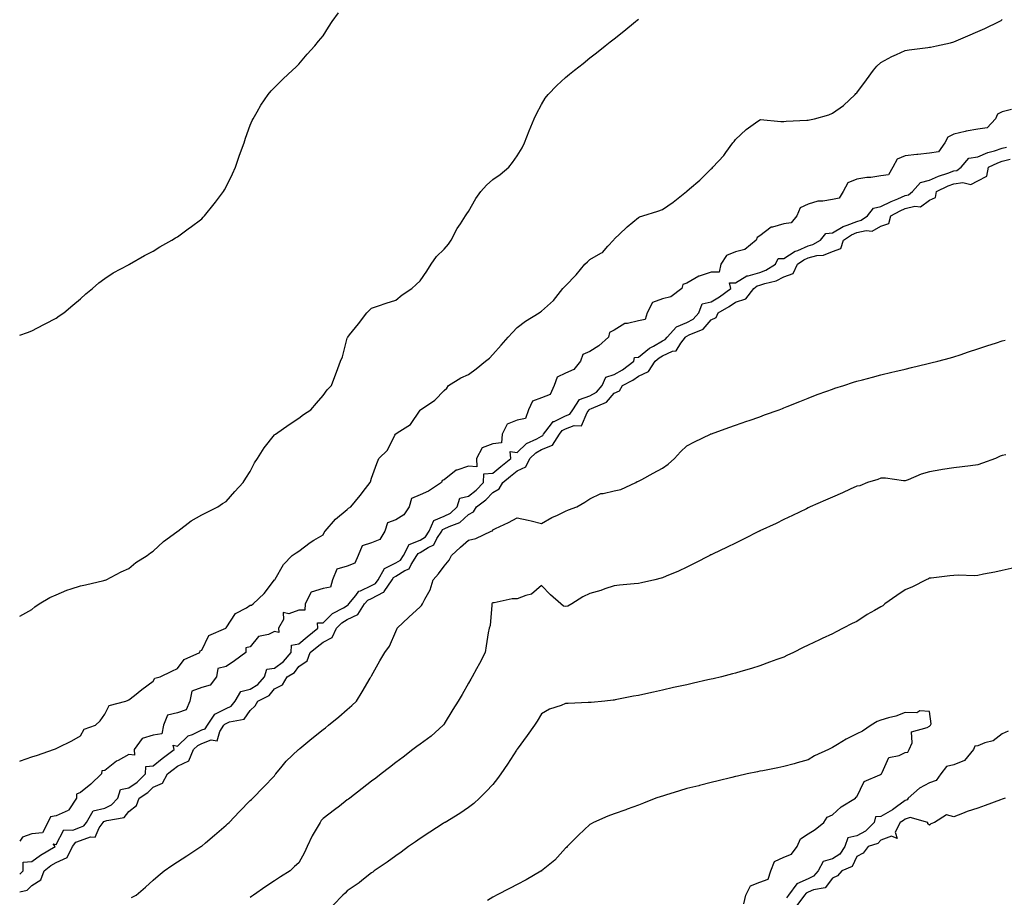
# Model space of a CAD drawing. Units: inches. Extents: x 862883 to 865523, y 7245098 to 7247738.
# Drawn here: x 862883 to 863289, y 7246251 to 7246613 of the extents above; entities that cross this region are included whole.
import ezdxf

# ---------------------------------------------------------------- set-up
doc = ezdxf.new("R2010")
doc.units = ezdxf.units.IN
doc.header["$MEASUREMENT"] = 0
doc.layers.add('Contour_86287245', color=7, linetype='Continuous', true_color=0x2f8366)

msp = doc.modelspace()

# ---------------------------------------------------------------- linework, layer by layer
at = {"layer": 'Contour_86287245'}
for points in [[(862883, 7246482.67, 3355), (862886.15, 7246483.81, 3355), (862888.05, 7246484.52, 3355), (862892.92, 7246487.05, 3355), (862893.47, 7246487.34, 3355), (862898.05, 7246489.72, 3355), (862899.31, 7246490.66, 3355), (862901.22, 7246491.92, 3355), (862904.84, 7246495.13, 3355), (862908.05, 7246497.64, 3355), (862910.21, 7246499.75, 3355), (862913.05, 7246501.92, 3355), (862915.65, 7246504.32, 3355), (862918.05, 7246506.02, 3355), (862921.52, 7246508.45, 3355), (862927.84, 7246511.71, 3355), (862928.05, 7246511.82, 3355), (862928.11, 7246511.86, 3355), (862928.21, 7246511.92, 3355), (862934.44, 7246515.53, 3355), (862938.05, 7246517.35, 3355), (862940.84, 7246519.13, 3355), (862945.76, 7246521.92, 3355), (862947.2, 7246522.77, 3355), (862948.05, 7246523.25, 3355), (862953.02, 7246526.95, 3355), (862953.22, 7246527.1, 3355), (862958.05, 7246530.67, 3355), (862958.66, 7246531.3, 3355), (862959.22, 7246531.92, 3355), (862963.14, 7246536.83, 3355), (862963.7, 7246537.56, 3355), (862966.98, 7246541.92, 3355), (862967.37, 7246542.6, 3355), (862968.05, 7246543.8, 3355), (862970.75, 7246549.22, 3355), (862971.96, 7246551.92, 3355), (862973.52, 7246556.44, 3355), (862974.09, 7246557.96, 3355), (862975.52, 7246561.92, 3355), (862976.07, 7246563.9, 3355), (862978.05, 7246569.2, 3355), (862978.82, 7246571.15, 3355), (862979.2, 7246571.92, 3355), (862980.86, 7246574.73, 3355), (862982.42, 7246577.55, 3355), (862985.46, 7246581.92, 3355), (862986.63, 7246583.35, 3355), (862988.05, 7246584.83, 3355), (862991.57, 7246588.39, 3355), (862995.52, 7246591.92, 3355), (862996.81, 7246593.15, 3355), (862998.05, 7246594.32, 3355), (863001.51, 7246598.45, 3355), (863004.67, 7246601.92, 3355), (863006.17, 7246603.8, 3355), (863008.05, 7246606.04, 3355), (863010.26, 7246609.7, 3355), (863011.8, 7246611.92, 3355), (863014.37, 7246615.6, 3355)], [(862883, 7246366.88, 3354), (862883.05, 7246366.92, 3354), (862888.05, 7246369.68, 3354), (862889.19, 7246370.78, 3354), (862891.06, 7246371.92, 3354), (862895.37, 7246374.6, 3354), (862898.05, 7246375.68, 3354), (862902.39, 7246377.58, 3354), (862904.24, 7246378.11, 3354), (862908.05, 7246379.46, 3354), (862910.13, 7246379.84, 3354), (862917.75, 7246381.62, 3354), (862918.05, 7246381.68, 3354), (862918.22, 7246381.75, 3354), (862918.64, 7246381.92, 3354), (862924.83, 7246385.14, 3354), (862928.05, 7246386.6, 3354), (862930.92, 7246389.05, 3354), (862935.52, 7246391.92, 3354), (862936.9, 7246393.06, 3354), (862938.05, 7246393.75, 3354), (862942.28, 7246397.69, 3354), (862947.75, 7246401.63, 3354), (862948.05, 7246401.84, 3354), (862948.09, 7246401.88, 3354), (862948.14, 7246401.92, 3354), (862953.73, 7246406.25, 3354), (862958.05, 7246408.67, 3354), (862960.23, 7246409.74, 3354), (862964.66, 7246411.92, 3354), (862966.64, 7246413.33, 3354), (862968.05, 7246414.17, 3354), (862971.71, 7246418.26, 3354), (862975.08, 7246421.92, 3354), (862976.17, 7246423.8, 3354), (862978.05, 7246426.46, 3354), (862979.85, 7246430.12, 3354), (862981.03, 7246431.92, 3354), (862983.75, 7246436.22, 3354), (862988.05, 7246441.59, 3354), (862988.23, 7246441.74, 3354), (862988.5, 7246441.92, 3354), (862994.12, 7246445.86, 3354), (862998.05, 7246448.45, 3354), (863000.01, 7246449.96, 3354), (863003.01, 7246451.92, 3354), (863005.33, 7246454.63, 3354), (863008.05, 7246457.82, 3354), (863009.78, 7246460.19, 3354), (863011.55, 7246461.92, 3354), (863013.27, 7246466.7, 3354), (863013.54, 7246467.41, 3354), (863015.22, 7246471.92, 3354), (863016.12, 7246473.84, 3354), (863018.05, 7246481.5, 3354), (863018.15, 7246481.81, 3354), (863018.21, 7246481.92, 3354), (863018.91, 7246482.78, 3354), (863022.66, 7246487.31, 3354), (863026.11, 7246491.92, 3354), (863027.09, 7246492.88, 3354), (863028.05, 7246493.87, 3354), (863030.92, 7246494.79, 3354), (863034.11, 7246495.87, 3354), (863038.05, 7246497.07, 3354), (863040.62, 7246499.35, 3354), (863044.66, 7246501.92, 3354), (863046.44, 7246503.53, 3354), (863048.05, 7246505.08, 3354), (863050.87, 7246509.1, 3354), (863052.66, 7246511.92, 3354), (863054.88, 7246515.09, 3354), (863058.05, 7246518.12, 3354), (863059.75, 7246520.22, 3354), (863060.9, 7246521.92, 3354), (863063.36, 7246526.61, 3354), (863064.68, 7246528.55, 3354), (863066.84, 7246531.92, 3354), (863067.32, 7246532.65, 3354), (863068.05, 7246533.63, 3354), (863070.98, 7246538.99, 3354), (863073.09, 7246541.92, 3354), (863075.4, 7246544.58, 3354), (863078.05, 7246546.89, 3354), (863081.1, 7246548.87, 3354), (863084.62, 7246551.92, 3354), (863086.16, 7246553.81, 3354), (863088.05, 7246556.65, 3354), (863090.09, 7246559.88, 3354), (863091.05, 7246561.92, 3354), (863092.99, 7246566.86, 3354), (863093.02, 7246566.95, 3354), (863095.03, 7246571.92, 3354), (863095.99, 7246573.98, 3354), (863098.05, 7246577.79, 3354), (863099.64, 7246580.33, 3354), (863100.88, 7246581.92, 3354), (863104.42, 7246585.55, 3354), (863108.05, 7246588.95, 3354), (863109.66, 7246590.31, 3354), (863111.67, 7246591.92, 3354), (863115.24, 7246594.72, 3354), (863118.05, 7246596.96, 3354), (863120.85, 7246599.12, 3354), (863124.38, 7246601.92, 3354), (863126.42, 7246603.55, 3354), (863128.05, 7246604.89, 3354), (863132.01, 7246607.96, 3354), (863136.87, 7246611.92, 3354), (863137.51, 7246612.46, 3354), (863138.05, 7246612.95, 3354)], [(862883, 7246307.09, 3353), (862883.35, 7246307.22, 3353), (862888.05, 7246308.92, 3353), (862890.28, 7246309.68, 3353), (862896.98, 7246311.92, 3353), (862897.78, 7246312.19, 3353), (862898.05, 7246312.3, 3353), (862898.85, 7246312.72, 3353), (862904.43, 7246315.54, 3353), (862908.05, 7246317.56, 3353), (862909.59, 7246320.38, 3353), (862914.31, 7246321.92, 3353), (862916.15, 7246323.81, 3353), (862918.05, 7246326.55, 3353), (862919.89, 7246330.08, 3353), (862926.76, 7246331.92, 3353), (862927.73, 7246332.24, 3353), (862928.05, 7246332.37, 3353), (862930.31, 7246334.18, 3353), (862933.35, 7246336.63, 3353), (862938.05, 7246340.18, 3353), (862938.66, 7246341.31, 3353), (862940.94, 7246341.92, 3353), (862945.74, 7246344.22, 3353), (862948.05, 7246345.29, 3353), (862950.86, 7246349.11, 3353), (862957.24, 7246351.92, 3353), (862957.41, 7246352.55, 3353), (862958.05, 7246352.88, 3353), (862961.01, 7246358.96, 3353), (862967.92, 7246361.92, 3353), (862967.99, 7246361.98, 3353), (862968.05, 7246362.03, 3353), (862971.98, 7246367.99, 3353), (862976.47, 7246370.35, 3353), (862978.05, 7246371.38, 3353), (862978.6, 7246371.37, 3353), (862979.2, 7246371.92, 3353), (862983.78, 7246376.19, 3353), (862988.05, 7246381.84, 3353), (862988.09, 7246381.88, 3353), (862988.15, 7246381.92, 3353), (862988.32, 7246382.19, 3353), (862991.76, 7246388.21, 3353), (862995.31, 7246391.92, 3353), (862997.03, 7246392.94, 3353), (862998.05, 7246393.74, 3353), (863002.68, 7246397.29, 3353), (863004.29, 7246398.16, 3353), (863008.05, 7246400.38, 3353), (863008.55, 7246401.42, 3353), (863008.99, 7246401.92, 3353), (863013.13, 7246406.84, 3353), (863018.05, 7246410.86, 3353), (863018.58, 7246411.39, 3353), (863019.45, 7246411.92, 3353), (863023.36, 7246416.61, 3353), (863025.58, 7246419.45, 3353), (863027.53, 7246421.92, 3353), (863027.65, 7246422.32, 3353), (863028.05, 7246423.8, 3353), (863030.19, 7246429.77, 3353), (863031.03, 7246431.92, 3353), (863034.68, 7246435.29, 3353), (863037.69, 7246441.56, 3353), (863037.9, 7246441.92, 3353), (863038.05, 7246442.09, 3353), (863038.63, 7246442.51, 3353), (863044.12, 7246445.85, 3353), (863048.05, 7246451.78, 3353), (863048.15, 7246451.82, 3353), (863048.27, 7246451.92, 3353), (863054.11, 7246455.86, 3353), (863058.05, 7246459.88, 3353), (863059.06, 7246460.91, 3353), (863059.71, 7246461.92, 3353), (863064.8, 7246465.17, 3353), (863068.05, 7246466.55, 3353), (863071.2, 7246468.78, 3353), (863075.07, 7246471.92, 3353), (863076.7, 7246473.27, 3353), (863078.05, 7246474.71, 3353), (863081.42, 7246478.55, 3353), (863084.37, 7246481.92, 3353), (863086.15, 7246483.81, 3353), (863088.05, 7246485.83, 3353), (863091.47, 7246488.49, 3353), (863097.13, 7246491.92, 3353), (863097.68, 7246492.29, 3353), (863098.05, 7246492.58, 3353), (863103.01, 7246496.97, 3353), (863106.96, 7246501.92, 3353), (863107.51, 7246502.47, 3353), (863108.05, 7246502.99, 3353), (863112.37, 7246507.6, 3353), (863115.91, 7246511.92, 3353), (863117.05, 7246512.93, 3353), (863118.05, 7246513.88, 3353), (863122.61, 7246516.48, 3353), (863123.23, 7246516.73, 3353), (863125.48, 7246519.35, 3353), (863127.81, 7246521.92, 3353), (863127.92, 7246522.05, 3353), (863128.05, 7246522.25, 3353), (863133.01, 7246526.96, 3353), (863133.43, 7246527.3, 3353), (863138.05, 7246531.18, 3353), (863138.56, 7246531.41, 3353), (863139.94, 7246531.92, 3353), (863146.13, 7246533.84, 3353), (863148.05, 7246534.5, 3353), (863152.44, 7246537.53, 3353), (863157.88, 7246541.92, 3353), (863157.98, 7246541.99, 3353), (863158.05, 7246542.07, 3353), (863159.07, 7246542.94, 3353), (863163.39, 7246546.59, 3353), (863168.05, 7246551.31, 3353), (863168.42, 7246551.55, 3353), (863168.76, 7246551.92, 3353), (863173.24, 7246556.73, 3353), (863174.11, 7246557.97, 3353), (863176.98, 7246561.92, 3353), (863177.47, 7246562.51, 3353), (863178.05, 7246563.3, 3353), (863182.5, 7246567.48, 3353), (863186.38, 7246570.25, 3353), (863188.05, 7246571.49, 3353), (863188.43, 7246571.54, 3353), (863196.83, 7246570.7, 3353), (863198.05, 7246570.79, 3353), (863199.03, 7246570.94, 3353), (863207.43, 7246571.3, 3353), (863208.05, 7246571.37, 3353), (863208.55, 7246571.42, 3353), (863210.68, 7246571.92, 3353), (863216.5, 7246573.46, 3353), (863218.05, 7246574.15, 3353), (863222.62, 7246577.35, 3353), (863227.43, 7246581.92, 3353), (863227.74, 7246582.23, 3353), (863228.05, 7246582.55, 3353), (863232.03, 7246587.94, 3353), (863234.92, 7246591.92, 3353), (863236.35, 7246593.62, 3353), (863238.05, 7246595.1, 3353), (863242.48, 7246597.5, 3353), (863244.5, 7246598.37, 3353), (863248.05, 7246600.04, 3353), (863249.68, 7246600.29, 3353), (863257.4, 7246601.27, 3353), (863258.05, 7246601.36, 3353), (863258.53, 7246601.44, 3353), (863260.97, 7246601.92, 3353), (863266.76, 7246603.22, 3353), (863268.05, 7246603.65, 3353), (863270.99, 7246604.86, 3353), (863273.93, 7246606.04, 3353), (863278.05, 7246607.79, 3353), (863280.93, 7246609.04, 3353), (863286.84, 7246611.92, 3353), (863287.55, 7246612.42, 3353), (863288.05, 7246612.75, 3353)], [(863291.88, 7246575.75, 3353), (863288.05, 7246574.75, 3353), (863286.14, 7246573.83, 3353), (863285.22, 7246571.92, 3353), (863281.8, 7246568.17, 3353), (863278.05, 7246567.62, 3353), (863273.18, 7246566.78, 3353), (863272.75, 7246566.63, 3353), (863268.05, 7246565.47, 3353), (863265.62, 7246564.35, 3353), (863264.4, 7246561.92, 3353), (863261.78, 7246558.19, 3353), (863258.05, 7246557.67, 3353), (863253.3, 7246557.16, 3353), (863252.82, 7246557.14, 3353), (863248.05, 7246556.56, 3353), (863244.68, 7246555.29, 3353), (863242.97, 7246551.92, 3353), (863241.2, 7246548.77, 3353), (863238.05, 7246548.31, 3353), (863233.86, 7246547.73, 3353), (863232.29, 7246547.68, 3353), (863228.05, 7246546.93, 3353), (863224.46, 7246545.51, 3353), (863222.49, 7246541.92, 3353), (863220.79, 7246539.19, 3353), (863218.05, 7246538.67, 3353), (863214.05, 7246537.92, 3353), (863212.06, 7246537.91, 3353), (863208.05, 7246536.71, 3353), (863204.77, 7246535.2, 3353), (863203.34, 7246531.92, 3353), (863200.99, 7246528.98, 3353), (863198.05, 7246528.61, 3353), (863193.33, 7246527.2, 3353), (863192.76, 7246527.2, 3353), (863188.05, 7246523.6, 3353), (863186.95, 7246523.02, 3353), (863186.65, 7246521.92, 3353), (863181.92, 7246518.05, 3353), (863178.05, 7246516.99, 3353), (863174.38, 7246515.59, 3353), (863171.99, 7246511.92, 3353), (863171.33, 7246508.64, 3353), (863168.05, 7246508.63, 3353), (863163.13, 7246507, 3353), (863162.99, 7246506.98, 3353), (863158.05, 7246504.07, 3353), (863156.42, 7246503.54, 3353), (863155.98, 7246501.92, 3353), (863151.49, 7246498.47, 3353), (863148.05, 7246497.67, 3353), (863143.83, 7246496.14, 3353), (863141.69, 7246491.92, 3353), (863140.79, 7246489.19, 3353), (863138.05, 7246488.63, 3353), (863133.58, 7246487.46, 3353), (863132.49, 7246487.48, 3353), (863128.05, 7246484.81, 3353), (863126.1, 7246483.87, 3353), (863125.68, 7246481.92, 3353), (863121.69, 7246478.29, 3353), (863118.05, 7246475.93, 3353), (863115.19, 7246474.78, 3353), (863114.14, 7246471.92, 3353), (863111.42, 7246468.55, 3353), (863108.05, 7246467.05, 3353), (863104.59, 7246465.38, 3353), (863103.35, 7246461.92, 3353), (863101.7, 7246458.27, 3353), (863098.05, 7246456.85, 3353), (863094.44, 7246455.53, 3353), (863092.79, 7246451.92, 3353), (863091.56, 7246448.4, 3353), (863088.05, 7246447.67, 3353), (863083.99, 7246445.98, 3353), (863081.93, 7246441.92, 3353), (863081.64, 7246438.33, 3353), (863078.05, 7246437.92, 3353), (863073.62, 7246436.34, 3353), (863071.28, 7246431.92, 3353), (863071.45, 7246428.51, 3353), (863068.05, 7246428.72, 3353), (863063.23, 7246427.1, 3353), (863062.89, 7246427.09, 3353), (863058.05, 7246423.06, 3353), (863057.16, 7246422.81, 3353), (863056.94, 7246421.92, 3353), (863051.51, 7246418.46, 3353), (863048.05, 7246416.88, 3353), (863044.51, 7246415.46, 3353), (863043.54, 7246411.92, 3353), (863041.34, 7246408.63, 3353), (863038.05, 7246406.64, 3353), (863034.56, 7246405.41, 3353), (863033.58, 7246401.92, 3353), (863031.46, 7246398.51, 3353), (863028.05, 7246397.18, 3353), (863024.13, 7246395.85, 3353), (863022.58, 7246391.92, 3353), (863021.2, 7246388.77, 3353), (863018.05, 7246387.55, 3353), (863013.71, 7246386.26, 3353), (863011.92, 7246381.92, 3353), (863011.08, 7246378.89, 3353), (863008.05, 7246378.35, 3353), (863003.13, 7246376.83, 3353), (863000.68, 7246371.92, 3353), (863000.56, 7246369.41, 3353), (862998.05, 7246369.41, 3353), (862993.94, 7246367.82, 3353), (862991.6, 7246368.37, 3353), (862991.69, 7246365.56, 3353), (862989.68, 7246361.92, 3353), (862989.76, 7246360.21, 3353), (862988.05, 7246360.57, 3353), (862985.54, 7246359.41, 3353), (862981.45, 7246358.52, 3353), (862978.05, 7246354.28, 3353), (862976.19, 7246353.79, 3353), (862976.23, 7246351.92, 3353), (862971.53, 7246348.44, 3353), (862968.05, 7246346.22, 3353), (862964.66, 7246345.31, 3353), (862964.11, 7246341.92, 3353), (862961.48, 7246338.49, 3353), (862958.05, 7246337.56, 3353), (862953.97, 7246335.99, 3353), (862953.11, 7246331.92, 3353), (862951.67, 7246328.3, 3353), (862948.05, 7246327.12, 3353), (862943.91, 7246326.06, 3353), (862942.22, 7246321.92, 3353), (862941.62, 7246318.36, 3353), (862938.05, 7246317.81, 3353), (862933.54, 7246316.43, 3353), (862930.23, 7246311.92, 3353), (862930.38, 7246309.59, 3353), (862928.05, 7246309.84, 3353), (862923.57, 7246307.45, 3353), (862922.85, 7246307.13, 3353), (862918.05, 7246303.27, 3353), (862916.86, 7246303.11, 3353), (862916.7, 7246301.92, 3353), (862912.36, 7246297.61, 3353), (862908.05, 7246294.21, 3353), (862906.44, 7246293.53, 3353), (862906.35, 7246291.92, 3353), (862903.24, 7246287.11, 3353), (862903.15, 7246286.82, 3353), (862902.94, 7246286.81, 3353), (862898.05, 7246284.61, 3353), (862895.76, 7246284.21, 3353), (862894.65, 7246281.92, 3353), (862892.38, 7246277.58, 3353), (862888.05, 7246277.26, 3353), (862884.2, 7246275.77, 3353), (862883, 7246274.21, 3353)], [(862883, 7246260.59, 3353), (862884.38, 7246261.92, 3353), (862884.45, 7246265.52, 3353), (862888.05, 7246265.85, 3353), (862891.53, 7246268.44, 3353), (862897.65, 7246271.92, 3353), (862896.85, 7246273.11, 3353), (862898.05, 7246272.78, 3353), (862901.15, 7246278.81, 3353), (862904.87, 7246278.74, 3353), (862908.05, 7246279.97, 3353), (862909.47, 7246280.49, 3353), (862910.52, 7246281.92, 3353), (862913.27, 7246286.7, 3353), (862918.05, 7246287.84, 3353), (862920.89, 7246289.08, 3353), (862923.42, 7246291.92, 3353), (862924.52, 7246295.46, 3353), (862928.05, 7246296.18, 3353), (862931.43, 7246298.54, 3353), (862934.83, 7246301.92, 3353), (862934.99, 7246304.99, 3353), (862938.05, 7246305.27, 3353), (862941.77, 7246308.2, 3353), (862946.68, 7246311.92, 3353), (862946.24, 7246313.73, 3353), (862948.05, 7246313.32, 3353), (862952.45, 7246317.52, 3353), (862954.26, 7246318.13, 3353), (862958.05, 7246320.02, 3353), (862959.44, 7246320.53, 3353), (862960.37, 7246321.92, 3353), (862963.49, 7246326.48, 3353), (862968.05, 7246328.86, 3353), (862970.14, 7246329.83, 3353), (862971.85, 7246331.92, 3353), (862974.14, 7246335.83, 3353), (862978.05, 7246336.78, 3353), (862981.22, 7246338.75, 3353), (862983.95, 7246341.92, 3353), (862984.93, 7246345.04, 3353), (862988.05, 7246345.5, 3353), (862991.82, 7246348.15, 3353), (862994.96, 7246351.92, 3353), (862995.05, 7246354.92, 3353), (862998.05, 7246355.51, 3353), (863001.56, 7246358.4, 3353), (863005.92, 7246361.92, 3353), (863005.8, 7246364.17, 3353), (863008.05, 7246364.17, 3353), (863011.9, 7246368.06, 3353), (863016.53, 7246370.4, 3353), (863018.05, 7246371.31, 3353), (863018.46, 7246371.51, 3353), (863018.72, 7246371.92, 3353), (863021.58, 7246375.45, 3353), (863022.76, 7246377.21, 3353), (863023.47, 7246377.34, 3353), (863028.05, 7246379.48, 3353), (863029.65, 7246380.32, 3353), (863030.74, 7246381.92, 3353), (863033.44, 7246386.53, 3353), (863038.05, 7246388.82, 3353), (863039.96, 7246390.01, 3353), (863041.2, 7246391.92, 3353), (863043.55, 7246396.42, 3353), (863048.05, 7246398.2, 3353), (863050.32, 7246399.64, 3353), (863051.85, 7246401.92, 3353), (863053.71, 7246406.26, 3353), (863058.05, 7246408.05, 3353), (863060.62, 7246409.35, 3353), (863063.41, 7246411.92, 3353), (863064.42, 7246415.55, 3353), (863068.05, 7246416.34, 3353), (863071.13, 7246418.84, 3353), (863074.17, 7246421.92, 3353), (863074.34, 7246425.62, 3353), (863078.05, 7246425.83, 3353), (863081.34, 7246428.63, 3353), (863085.53, 7246431.92, 3353), (863085.24, 7246434.73, 3353), (863088.05, 7246434.34, 3353), (863091.97, 7246437.99, 3353), (863096.16, 7246440.03, 3353), (863098.05, 7246441.13, 3353), (863098.63, 7246441.34, 3353), (863098.98, 7246441.92, 3353), (863102.29, 7246446.16, 3353), (863102.87, 7246447.1, 3353), (863103.32, 7246447.19, 3353), (863108.05, 7246449.5, 3353), (863109.79, 7246450.18, 3353), (863111.04, 7246451.92, 3353), (863113.84, 7246456.13, 3353), (863118.05, 7246457.74, 3353), (863120.72, 7246459.25, 3353), (863123.1, 7246461.92, 3353), (863124.57, 7246465.4, 3353), (863128.05, 7246466.45, 3353), (863131.53, 7246468.44, 3353), (863136.15, 7246471.92, 3353), (863136.49, 7246473.48, 3353), (863138.05, 7246473.7, 3353), (863142.64, 7246477.33, 3353), (863144.34, 7246478.21, 3353), (863148.05, 7246480.37, 3353), (863149.11, 7246480.86, 3353), (863149.93, 7246481.92, 3353), (863153.77, 7246486.2, 3353), (863158.05, 7246487.89, 3353), (863160.63, 7246489.34, 3353), (863162.98, 7246491.92, 3353), (863164.33, 7246495.64, 3353), (863168.05, 7246496.49, 3353), (863171.44, 7246498.53, 3353), (863176.12, 7246501.92, 3353), (863175.64, 7246504.33, 3353), (863178.05, 7246504.32, 3353), (863182.76, 7246507.21, 3353), (863183.35, 7246507.22, 3353), (863188.05, 7246508.56, 3353), (863190.53, 7246509.44, 3353), (863194.6, 7246511.92, 3353), (863195.68, 7246514.29, 3353), (863198.05, 7246514.29, 3353), (863202.7, 7246517.27, 3353), (863203.78, 7246517.65, 3353), (863208.05, 7246519.57, 3353), (863209.93, 7246520.04, 3353), (863213.15, 7246521.92, 3353), (863215.35, 7246524.63, 3353), (863218.05, 7246524.93, 3353), (863222.47, 7246527.5, 3353), (863224.14, 7246528.01, 3353), (863228.05, 7246529.61, 3353), (863229.94, 7246530.03, 3353), (863232.49, 7246531.92, 3353), (863234.97, 7246535, 3353), (863238.05, 7246535.66, 3353), (863242.24, 7246537.73, 3353), (863244.97, 7246538.84, 3353), (863248.05, 7246540.2, 3353), (863249.42, 7246540.55, 3353), (863251.01, 7246541.92, 3353), (863254.32, 7246545.65, 3353), (863258.05, 7246546.6, 3353), (863261.77, 7246548.2, 3353), (863265.62, 7246549.49, 3353), (863268.05, 7246550.41, 3353), (863269.35, 7246550.62, 3353), (863271.1, 7246551.92, 3353), (863274.29, 7246555.68, 3353), (863278.05, 7246556.24, 3353), (863282.04, 7246557.93, 3353), (863284.82, 7246558.7, 3353), (863288.05, 7246559.8, 3353), (863289.75, 7246560.22, 3353)], [(862883, 7246253.26, 3352), (862886.02, 7246253.94, 3352), (862888.05, 7246255.85, 3352), (862891.69, 7246258.28, 3352), (862893.04, 7246261.92, 3352), (862895.87, 7246264.1, 3352), (862898.05, 7246265.43, 3352), (862902.55, 7246267.42, 3352), (862904.79, 7246271.92, 3352), (862906.2, 7246273.78, 3352), (862908.05, 7246274.49, 3352), (862912.14, 7246276.01, 3352), (862914.11, 7246275.87, 3352), (862915.82, 7246279.69, 3352), (862917.47, 7246281.92, 3352), (862917.68, 7246282.29, 3352), (862918.05, 7246282.38, 3352), (862918.86, 7246282.73, 3352), (862926.04, 7246283.93, 3352), (862928.05, 7246286.41, 3352), (862931.16, 7246288.81, 3352), (862932.3, 7246291.92, 3352), (862935.79, 7246294.18, 3352), (862938.05, 7246296.42, 3352), (862941.91, 7246298.06, 3352), (862943.96, 7246301.92, 3352), (862946.24, 7246303.73, 3352), (862948.05, 7246305.1, 3352), (862952.66, 7246307.31, 3352), (862954.68, 7246311.92, 3352), (862956.39, 7246313.58, 3352), (862958.05, 7246314.4, 3352), (862962, 7246315.88, 3352), (862964.43, 7246315.54, 3352), (862965.5, 7246319.37, 3352), (862967.22, 7246321.92, 3352), (862967.55, 7246322.42, 3352), (862968.05, 7246322.67, 3352), (862969.45, 7246323.32, 3352), (862975.56, 7246324.41, 3352), (862978.05, 7246328.08, 3352), (862980.09, 7246329.88, 3352), (862981.23, 7246331.92, 3352), (862985.8, 7246334.17, 3352), (862988.05, 7246336.97, 3352), (862991.33, 7246338.64, 3352), (862993.25, 7246341.92, 3352), (862996.23, 7246343.75, 3352), (862998.05, 7246346.09, 3352), (863001.5, 7246348.47, 3352), (863002.8, 7246351.92, 3352), (863005.68, 7246354.29, 3352), (863008.05, 7246356.22, 3352), (863011.81, 7246358.16, 3352), (863013.64, 7246361.92, 3352), (863015.83, 7246364.14, 3352), (863018.05, 7246365.47, 3352), (863022.45, 7246367.52, 3352), (863025.19, 7246371.92, 3352), (863026.47, 7246373.5, 3352), (863028.05, 7246374.23, 3352), (863032.93, 7246376.79, 3352), (863033.13, 7246376.84, 3352), (863033.26, 7246377.13, 3352), (863036.53, 7246381.92, 3352), (863037.09, 7246382.88, 3352), (863038.05, 7246383.36, 3352), (863041.83, 7246385.7, 3352), (863043.57, 7246386.4, 3352), (863044.38, 7246388.25, 3352), (863046.76, 7246391.92, 3352), (863047.2, 7246392.77, 3352), (863048.05, 7246393.1, 3352), (863051.33, 7246395.2, 3352), (863053.7, 7246396.28, 3352), (863054.99, 7246398.85, 3352), (863057.05, 7246401.92, 3352), (863057.35, 7246402.62, 3352), (863058.05, 7246402.91, 3352), (863060.05, 7246403.91, 3352), (863064.44, 7246405.52, 3352), (863068.05, 7246408.74, 3352), (863070.04, 7246409.93, 3352), (863071.38, 7246411.92, 3352), (863075.1, 7246414.87, 3352), (863078.05, 7246417.85, 3352), (863080.64, 7246419.33, 3352), (863082.12, 7246421.92, 3352), (863085.31, 7246424.65, 3352), (863088.05, 7246426.83, 3352), (863091.59, 7246428.38, 3352), (863093.26, 7246431.92, 3352), (863095.72, 7246434.24, 3352), (863098.05, 7246435.6, 3352), (863102.64, 7246437.33, 3352), (863105.47, 7246441.92, 3352), (863106.6, 7246443.37, 3352), (863108.05, 7246444.07, 3352), (863111.6, 7246445.47, 3352), (863114.61, 7246445.36, 3352), (863116.91, 7246450.79, 3352), (863117.73, 7246451.92, 3352), (863117.86, 7246452.12, 3352), (863118.05, 7246452.18, 3352), (863118.66, 7246452.53, 3352), (863124.88, 7246455.09, 3352), (863128.05, 7246458.85, 3352), (863130.26, 7246459.71, 3352), (863131.51, 7246461.92, 3352), (863135.81, 7246464.17, 3352), (863138.05, 7246465.78, 3352), (863142.2, 7246467.77, 3352), (863144.97, 7246471.92, 3352), (863146.66, 7246473.32, 3352), (863148.05, 7246474.13, 3352), (863152.18, 7246476.05, 3352), (863153.67, 7246476.3, 3352), (863155.5, 7246479.37, 3352), (863157.47, 7246481.92, 3352), (863157.74, 7246482.22, 3352), (863158.05, 7246482.35, 3352), (863159.03, 7246482.9, 3352), (863164.74, 7246485.23, 3352), (863168.05, 7246489.05, 3352), (863170.05, 7246489.92, 3352), (863170.94, 7246491.92, 3352), (863175.46, 7246494.51, 3352), (863178.05, 7246496.32, 3352), (863182.35, 7246497.61, 3352), (863185.6, 7246501.92, 3352), (863187, 7246502.97, 3352), (863188.05, 7246503.28, 3352), (863190.15, 7246504.02, 3352), (863194.87, 7246505.1, 3352), (863198.05, 7246506.75, 3352), (863201.87, 7246508.09, 3352), (863203.6, 7246511.92, 3352), (863206.21, 7246513.76, 3352), (863208.05, 7246514.59, 3352), (863211.6, 7246515.47, 3352), (863214.35, 7246515.61, 3352), (863218.05, 7246517.22, 3352), (863221.53, 7246518.43, 3352), (863222.6, 7246521.92, 3352), (863225.9, 7246524.08, 3352), (863228.05, 7246524.96, 3352), (863231.96, 7246525.83, 3352), (863234.4, 7246525.57, 3352), (863238.05, 7246527.58, 3352), (863241.25, 7246528.73, 3352), (863242.13, 7246531.92, 3352), (863246.02, 7246533.95, 3352), (863248.05, 7246534.85, 3352), (863251.99, 7246535.86, 3352), (863254.35, 7246535.62, 3352), (863258.05, 7246538.33, 3352), (863260.53, 7246539.44, 3352), (863260.92, 7246541.92, 3352), (863265.77, 7246544.2, 3352), (863268.05, 7246545.05, 3352), (863271.8, 7246545.68, 3352), (863275.12, 7246544.85, 3352), (863278.05, 7246546.3, 3352), (863281.73, 7246548.24, 3352), (863282.45, 7246551.92, 3352), (863286.23, 7246553.75, 3352), (863288.05, 7246554.37, 3352), (863291.3, 7246555.17, 3352)], [(862929.03, 7246250.94, 3351), (862931, 7246251.92, 3351), (862934.8, 7246255.17, 3351), (862938.05, 7246258.17, 3351), (862940.07, 7246259.9, 3351), (862942.54, 7246261.92, 3351), (862945.76, 7246264.21, 3351), (862948.05, 7246265.7, 3351), (862951.88, 7246268.09, 3351), (862957.72, 7246271.92, 3351), (862957.92, 7246272.06, 3351), (862958.05, 7246272.14, 3351), (862959.62, 7246273.49, 3351), (862963.32, 7246276.66, 3351), (862968.05, 7246280.76, 3351), (862968.67, 7246281.3, 3351), (862969.31, 7246281.92, 3351), (862973.62, 7246286.34, 3351), (862978.05, 7246290.88, 3351), (862978.56, 7246291.41, 3351), (862979.06, 7246291.92, 3351), (862983.5, 7246296.47, 3351), (862988.05, 7246301.15, 3351), (862988.37, 7246301.6, 3351), (862988.61, 7246301.92, 3351), (862991.24, 7246305.11, 3351), (862992.85, 7246307.12, 3351), (862997.95, 7246311.92, 3351), (862998, 7246311.97, 3351), (862998.05, 7246312.01, 3351), (862998.52, 7246312.39, 3351), (863003.5, 7246316.47, 3351), (863008.05, 7246320.13, 3351), (863009.04, 7246320.93, 3351), (863010.28, 7246321.92, 3351), (863014.5, 7246325.46, 3351), (863018.05, 7246328.45, 3351), (863019.89, 7246330.07, 3351), (863021.82, 7246331.92, 3351), (863024.2, 7246335.77, 3351), (863027.45, 7246341.31, 3351), (863027.81, 7246341.92, 3351), (863027.9, 7246342.07, 3351), (863028.05, 7246342.35, 3351), (863031.52, 7246348.44, 3351), (863033.5, 7246351.92, 3351), (863035.4, 7246354.57, 3351), (863038.05, 7246360.63, 3351), (863038.48, 7246361.49, 3351), (863038.65, 7246361.92, 3351), (863043.42, 7246366.55, 3351), (863048.05, 7246370.8, 3351), (863048.61, 7246371.35, 3351), (863049.12, 7246371.92, 3351), (863050.03, 7246373.9, 3351), (863052.28, 7246377.69, 3351), (863053.46, 7246381.92, 3351), (863055.66, 7246384.3, 3351), (863058.05, 7246387.46, 3351), (863059.98, 7246390, 3351), (863061.06, 7246391.92, 3351), (863064.68, 7246395.29, 3351), (863068.05, 7246398.21, 3351), (863071.01, 7246398.96, 3351), (863077.39, 7246401.92, 3351), (863077.87, 7246402.1, 3351), (863078.05, 7246402.48, 3351), (863079.14, 7246403, 3351), (863084.5, 7246405.47, 3351), (863088.05, 7246407.45, 3351), (863092.59, 7246406.46, 3351), (863093.83, 7246406.14, 3351), (863098.05, 7246405.15, 3351), (863102.37, 7246407.59, 3351), (863104.69, 7246408.56, 3351), (863108.05, 7246410.13, 3351), (863109.22, 7246410.75, 3351), (863112.67, 7246411.92, 3351), (863116.03, 7246413.94, 3351), (863118.05, 7246415.26, 3351), (863122.52, 7246417.45, 3351), (863123.59, 7246417.46, 3351), (863128.05, 7246418.58, 3351), (863130.88, 7246419.1, 3351), (863137.05, 7246421.92, 3351), (863137.56, 7246422.41, 3351), (863138.05, 7246422.56, 3351), (863139.42, 7246423.29, 3351), (863144.2, 7246425.78, 3351), (863148.05, 7246427.91, 3351), (863150.39, 7246429.58, 3351), (863152.99, 7246431.92, 3351), (863155.37, 7246434.6, 3351), (863158.05, 7246437.16, 3351), (863161.23, 7246438.75, 3351), (863167.81, 7246441.92, 3351), (863167.97, 7246442, 3351), (863168.05, 7246442.03, 3351), (863168.22, 7246442.1, 3351), (863175.39, 7246444.59, 3351), (863178.05, 7246445.58, 3351), (863182.74, 7246447.23, 3351), (863183.69, 7246447.56, 3351), (863188.05, 7246449.1, 3351), (863190.08, 7246449.89, 3351), (863196.09, 7246451.92, 3351), (863197.49, 7246452.49, 3351), (863198.05, 7246452.7, 3351), (863199.37, 7246453.24, 3351), (863204.57, 7246455.4, 3351), (863208.05, 7246456.75, 3351), (863211.69, 7246458.29, 3351), (863215.78, 7246459.65, 3351), (863218.05, 7246460.5, 3351), (863219.08, 7246460.88, 3351), (863222.69, 7246461.92, 3351), (863226.67, 7246463.31, 3351), (863228.05, 7246463.7, 3351), (863230.44, 7246464.31, 3351), (863234.5, 7246465.46, 3351), (863238.05, 7246466.31, 3351), (863242.56, 7246467.42, 3351), (863243.82, 7246467.69, 3351), (863248.05, 7246468.69, 3351), (863250.61, 7246469.35, 3351), (863256.99, 7246470.87, 3351), (863258.05, 7246471.13, 3351), (863258.67, 7246471.3, 3351), (863261.48, 7246471.92, 3351), (863266.65, 7246473.32, 3351), (863268.05, 7246473.72, 3351), (863270.77, 7246474.64, 3351), (863274.19, 7246475.79, 3351), (863278.05, 7246477.11, 3351), (863281.65, 7246478.32, 3351), (863285.66, 7246479.53, 3351), (863288.05, 7246480.3, 3351), (863289.32, 7246480.65, 3351)], [(863289.53, 7246433.4, 3350), (863288.05, 7246433.13, 3350), (863287.2, 7246432.77, 3350), (863285.28, 7246431.92, 3350), (863279.97, 7246430, 3350), (863278.05, 7246429.23, 3350), (863275, 7246428.87, 3350), (863271.47, 7246428.5, 3350), (863268.05, 7246428.09, 3350), (863263.44, 7246427.31, 3350), (863262.74, 7246427.23, 3350), (863258.05, 7246426.34, 3350), (863254.61, 7246425.37, 3350), (863249.28, 7246423.15, 3350), (863248.05, 7246422.72, 3350), (863247.3, 7246422.67, 3350), (863239.93, 7246423.8, 3350), (863238.05, 7246423.74, 3350), (863236.73, 7246423.25, 3350), (863232.53, 7246421.92, 3350), (863229.32, 7246420.65, 3350), (863228.05, 7246420.44, 3350), (863225.35, 7246419.22, 3350), (863222.19, 7246417.78, 3350), (863218.05, 7246415.96, 3350), (863215.25, 7246414.72, 3350), (863208.81, 7246411.92, 3350), (863208.31, 7246411.67, 3350), (863208.05, 7246411.55, 3350), (863207.32, 7246411.19, 3350), (863201.63, 7246408.35, 3350), (863198.05, 7246406.67, 3350), (863194.83, 7246405.13, 3350), (863188.18, 7246402.05, 3350), (863188.05, 7246401.99, 3350), (863188.01, 7246401.97, 3350), (863187.91, 7246401.92, 3350), (863181.39, 7246398.58, 3350), (863178.05, 7246396.99, 3350), (863174.66, 7246395.31, 3350), (863168.57, 7246392.44, 3350), (863168.05, 7246392.19, 3350), (863167.87, 7246392.11, 3350), (863167.49, 7246391.92, 3350), (863161.27, 7246388.7, 3350), (863158.05, 7246387.15, 3350), (863154.55, 7246385.42, 3350), (863149.48, 7246383.36, 3350), (863148.05, 7246382.72, 3350), (863147.43, 7246382.54, 3350), (863144.84, 7246381.92, 3350), (863139.4, 7246380.57, 3350), (863138.05, 7246380.37, 3350), (863136.3, 7246380.17, 3350), (863130.3, 7246379.66, 3350), (863128.05, 7246379.39, 3350), (863124.28, 7246378.15, 3350), (863122.52, 7246377.46, 3350), (863118.05, 7246376.24, 3350), (863115.16, 7246374.81, 3350), (863110.57, 7246371.92, 3350), (863108.94, 7246371.02, 3350), (863108.05, 7246370.82, 3350), (863107.21, 7246371.08, 3350), (863106.02, 7246371.92, 3350), (863101.83, 7246375.7, 3350), (863098.05, 7246379.53, 3350), (863093.99, 7246375.98, 3350), (863091.61, 7246375.48, 3350), (863088.05, 7246374, 3350), (863085.95, 7246374.02, 3350), (863078.58, 7246372.45, 3350), (863078.05, 7246372.46, 3350), (863077.76, 7246372.21, 3350), (863077.7, 7246371.92, 3350), (863077.58, 7246371.44, 3350), (863076.95, 7246363.01, 3350), (863076.48, 7246361.92, 3350), (863076.16, 7246360.04, 3350), (863075.32, 7246354.64, 3350), (863074.85, 7246351.92, 3350), (863072.56, 7246347.42, 3350), (863071.35, 7246345.22, 3350), (863069.58, 7246341.92, 3350), (863069, 7246340.96, 3350), (863068.05, 7246339.29, 3350), (863065.34, 7246334.63, 3350), (863063.79, 7246331.92, 3350), (863061.55, 7246328.42, 3350), (863058.05, 7246322.53, 3350), (863057.81, 7246322.15, 3350), (863057.64, 7246321.92, 3350), (863052.56, 7246317.41, 3350), (863048.05, 7246314.18, 3350), (863046.77, 7246313.2, 3350), (863045.11, 7246311.92, 3350), (863041.15, 7246308.81, 3350), (863038.05, 7246306.58, 3350), (863035.42, 7246304.55, 3350), (863032.01, 7246301.92, 3350), (863029.8, 7246300.17, 3350), (863028.05, 7246298.87, 3350), (863024.12, 7246295.85, 3350), (863019.03, 7246291.92, 3350), (863018.48, 7246291.49, 3350), (863018.05, 7246291.17, 3350), (863014.78, 7246288.65, 3350), (863012.83, 7246287.14, 3350), (863008.05, 7246283.46, 3350), (863007.33, 7246282.63, 3350), (863006.91, 7246281.92, 3350), (863005.28, 7246279.15, 3350), (863003.54, 7246276.43, 3350), (863001.47, 7246271.92, 3350), (863000.41, 7246269.56, 3350), (862998.05, 7246265.3, 3350), (862996.28, 7246263.69, 3350), (862994.47, 7246261.92, 3350), (862990.53, 7246259.44, 3350), (862988.05, 7246257.8, 3350), (862984.41, 7246255.56, 3350), (862979.39, 7246251.92, 3350), (862978.59, 7246251.38, 3350), (862978.05, 7246251.02, 3350)], [(863292.92, 7246386.79, 3349), (863288.05, 7246385.69, 3349), (863284.99, 7246384.98, 3349), (863280.29, 7246384.16, 3349), (863278.05, 7246383.69, 3349), (863276.41, 7246383.56, 3349), (863269.96, 7246383.83, 3349), (863268.05, 7246383.72, 3349), (863266.43, 7246383.53, 3349), (863258.72, 7246382.58, 3349), (863258.05, 7246382.52, 3349), (863257.64, 7246382.33, 3349), (863256.74, 7246381.92, 3349), (863251, 7246378.97, 3349), (863248.05, 7246377.7, 3349), (863244.58, 7246375.39, 3349), (863239.65, 7246371.92, 3349), (863238.77, 7246371.2, 3349), (863238.05, 7246370.8, 3349), (863235.39, 7246369.25, 3349), (863232.37, 7246367.59, 3349), (863228.05, 7246364.72, 3349), (863226.12, 7246363.85, 3349), (863222.49, 7246361.92, 3349), (863219.58, 7246360.39, 3349), (863218.05, 7246359.6, 3349), (863213.76, 7246357.63, 3349), (863212.78, 7246357.18, 3349), (863208.05, 7246355.01, 3349), (863205.94, 7246354.03, 3349), (863202.04, 7246351.92, 3349), (863199.3, 7246350.67, 3349), (863198.05, 7246350.05, 3349), (863195.13, 7246349, 3349), (863192.04, 7246347.93, 3349), (863188.05, 7246346.41, 3349), (863184.64, 7246345.33, 3349), (863180.24, 7246344.12, 3349), (863178.05, 7246343.45, 3349), (863176.86, 7246343.11, 3349), (863172.26, 7246341.92, 3349), (863168.89, 7246341.08, 3349), (863168.05, 7246340.89, 3349), (863166.73, 7246340.6, 3349), (863160.71, 7246339.26, 3349), (863158.05, 7246338.66, 3349), (863153.87, 7246337.74, 3349), (863152.52, 7246337.45, 3349), (863148.05, 7246336.46, 3349), (863144.33, 7246335.64, 3349), (863141.06, 7246334.93, 3349), (863138.05, 7246334.27, 3349), (863136.07, 7246333.9, 3349), (863128.53, 7246332.41, 3349), (863128.05, 7246332.31, 3349), (863127.67, 7246332.3, 3349), (863124.27, 7246331.92, 3349), (863118.62, 7246331.35, 3349), (863118.05, 7246331.3, 3349), (863117.4, 7246331.28, 3349), (863109.04, 7246330.93, 3349), (863108.05, 7246330.88, 3349), (863106.27, 7246330.14, 3349), (863101.36, 7246328.61, 3349), (863098.05, 7246326.67, 3349), (863096.33, 7246323.64, 3349), (863095.27, 7246321.92, 3349), (863092.26, 7246317.71, 3349), (863088.05, 7246312.04, 3349), (863088, 7246311.97, 3349), (863087.97, 7246311.92, 3349), (863087.8, 7246311.68, 3349), (863084.06, 7246305.9, 3349), (863081.33, 7246301.92, 3349), (863080.02, 7246299.95, 3349), (863078.05, 7246297.51, 3349), (863075.36, 7246294.62, 3349), (863072.57, 7246291.92, 3349), (863070.27, 7246289.7, 3349), (863068.05, 7246287.99, 3349), (863064.38, 7246285.59, 3349), (863058.36, 7246281.92, 3349), (863058.17, 7246281.8, 3349), (863058.05, 7246281.73, 3349), (863057.52, 7246281.39, 3349), (863052.12, 7246277.85, 3349), (863048.05, 7246275.24, 3349), (863046.11, 7246273.86, 3349), (863043.35, 7246271.92, 3349), (863040.28, 7246269.69, 3349), (863038.05, 7246268.13, 3349), (863034.43, 7246265.53, 3349), (863029.18, 7246261.92, 3349), (863028.53, 7246261.43, 3349), (863028.05, 7246261.09, 3349), (863024.11, 7246257.97, 3349), (863022.93, 7246257.04, 3349), (863018.05, 7246253.65, 3349), (863017.18, 7246252.79, 3349), (863016.27, 7246251.92, 3349), (863012.19, 7246247.79, 3349)], [(863181.58, 7246248.39, 3348), (863182.31, 7246251.92, 3348), (863184.22, 7246255.75, 3348), (863188.05, 7246257.26, 3348), (863191.52, 7246258.45, 3348), (863192.72, 7246261.92, 3348), (863194.17, 7246265.81, 3348), (863198.05, 7246267.63, 3348), (863201.22, 7246268.75, 3348), (863203.57, 7246271.92, 3348), (863204.87, 7246275.09, 3348), (863208.05, 7246277.13, 3348), (863210.96, 7246279.01, 3348), (863214.48, 7246281.92, 3348), (863215.86, 7246284.11, 3348), (863218.05, 7246285.04, 3348), (863221.61, 7246288.36, 3348), (863227.59, 7246291.92, 3348), (863227.68, 7246292.29, 3348), (863228.05, 7246292.51, 3348), (863231.15, 7246298.81, 3348), (863237.65, 7246301.52, 3348), (863238.05, 7246301.77, 3348), (863238.2, 7246301.77, 3348), (863238.22, 7246301.92, 3348), (863238.57, 7246302.44, 3348), (863241.27, 7246308.7, 3348), (863245.61, 7246309.49, 3348), (863248.05, 7246310.71, 3348), (863249.09, 7246310.88, 3348), (863249.67, 7246311.92, 3348), (863250.86, 7246314.73, 3348), (863250.7, 7246319.27, 3348), (863257.16, 7246321.03, 3348), (863258.05, 7246321.61, 3348), (863258.25, 7246321.72, 3348), (863258.48, 7246321.92, 3348), (863258.72, 7246322.59, 3348), (863258.05, 7246327.58, 3348), (863254.04, 7246327.91, 3348), (863252.86, 7246327.12, 3348), (863248.05, 7246327.2, 3348), (863244.25, 7246325.72, 3348), (863241.14, 7246325.02, 3348), (863238.05, 7246324.06, 3348), (863236.53, 7246323.43, 3348), (863234.04, 7246321.92, 3348), (863230.44, 7246319.53, 3348), (863228.05, 7246318.4, 3348), (863223.7, 7246316.27, 3348), (863220.11, 7246313.98, 3348), (863218.05, 7246312.75, 3348), (863217.49, 7246312.48, 3348), (863216.45, 7246311.92, 3348), (863210.66, 7246309.31, 3348), (863208.05, 7246307.72, 3348), (863203.54, 7246306.43, 3348), (863202.22, 7246306.09, 3348), (863198.05, 7246304.95, 3348), (863195.52, 7246304.45, 3348), (863189.34, 7246303.22, 3348), (863188.05, 7246302.96, 3348), (863187.18, 7246302.79, 3348), (863182.88, 7246301.92, 3348), (863178.96, 7246301, 3348), (863178.05, 7246300.79, 3348), (863176.55, 7246300.42, 3348), (863170.96, 7246299.01, 3348), (863168.05, 7246298.33, 3348), (863163.23, 7246297.1, 3348), (863162.95, 7246297.02, 3348), (863158.05, 7246295.84, 3348), (863155.01, 7246294.96, 3348), (863149.21, 7246293.08, 3348), (863148.05, 7246292.73, 3348), (863147.41, 7246292.55, 3348), (863145.27, 7246291.92, 3348), (863140.17, 7246289.8, 3348), (863138.05, 7246288.95, 3348), (863133.43, 7246287.3, 3348), (863132.87, 7246287.1, 3348), (863128.05, 7246285.44, 3348), (863125.5, 7246284.48, 3348), (863119.51, 7246281.92, 3348), (863118.59, 7246281.37, 3348), (863118.05, 7246281.1, 3348), (863113.32, 7246276.66, 3348), (863108.76, 7246271.92, 3348), (863108.42, 7246271.55, 3348), (863108.05, 7246271.31, 3348), (863103.58, 7246266.39, 3348), (863098.16, 7246261.92, 3348), (863098.1, 7246261.87, 3348), (863098.05, 7246261.84, 3348), (863097.88, 7246261.75, 3348), (863091.75, 7246258.22, 3348), (863088.05, 7246256.37, 3348), (863085.2, 7246254.77, 3348), (863079.56, 7246251.92, 3348), (863078.6, 7246251.37, 3348), (863078.05, 7246251.09, 3348), (863075.89, 7246249.76, 3348)], [(863290.45, 7246319.52, 3348), (863288.05, 7246318.36, 3348), (863284.37, 7246315.59, 3348), (863280.82, 7246314.69, 3348), (863278.05, 7246313.53, 3348), (863276.69, 7246313.28, 3348), (863276.17, 7246311.92, 3348), (863272.54, 7246307.43, 3348), (863268.05, 7246305.64, 3348), (863265.07, 7246304.9, 3348), (863262.71, 7246301.92, 3348), (863260.8, 7246299.18, 3348), (863258.05, 7246298.21, 3348), (863253.91, 7246296.06, 3348), (863249.21, 7246291.92, 3348), (863248.79, 7246291.18, 3348), (863248.05, 7246290.9, 3348), (863244.41, 7246288.28, 3348), (863242.86, 7246287.12, 3348), (863238.05, 7246284.31, 3348), (863235.76, 7246284.21, 3348), (863235.2, 7246281.92, 3348), (863231.69, 7246278.28, 3348), (863228.05, 7246276.44, 3348), (863224.42, 7246275.55, 3348), (863223.15, 7246271.92, 3348), (863221.13, 7246268.83, 3348), (863218.05, 7246266.87, 3348), (863214.23, 7246265.75, 3348), (863212.21, 7246261.92, 3348), (863210.27, 7246259.7, 3348), (863208.05, 7246258.72, 3348), (863203.33, 7246256.64, 3348), (863199.89, 7246251.92, 3348), (863199.1, 7246250.87, 3348)], [(863289.26, 7246291.92, 3347), (863288.37, 7246291.6, 3347), (863288.05, 7246291.48, 3347), (863287.35, 7246291.23, 3347), (863281.05, 7246288.91, 3347), (863278.05, 7246287.76, 3347), (863273.58, 7246286.39, 3347), (863271.65, 7246285.52, 3347), (863268.05, 7246284.15, 3347), (863265.01, 7246284.96, 3347), (863260.18, 7246281.92, 3347), (863258.6, 7246281.37, 3347), (863258.05, 7246280.8, 3347), (863257.43, 7246281.3, 3347), (863257.42, 7246281.92, 3347), (863250.09, 7246283.96, 3347), (863248.05, 7246283.2, 3347), (863247.3, 7246282.66, 3347), (863245.92, 7246281.92, 3347), (863243.96, 7246277.83, 3347), (863244.71, 7246275.26, 3347), (863242.34, 7246276.22, 3347), (863238.05, 7246274.6, 3347), (863236.75, 7246273.22, 3347), (863232.78, 7246271.92, 3347), (863230.74, 7246269.23, 3347), (863228.05, 7246267.79, 3347), (863226.19, 7246263.79, 3347), (863221.98, 7246261.92, 3347), (863220.13, 7246259.84, 3347), (863218.05, 7246258.92, 3347), (863214.99, 7246254.98, 3347), (863210.3, 7246254.18, 3347), (863208.05, 7246253.18, 3347), (863207.18, 7246252.79, 3347), (863206.54, 7246251.92, 3347), (863202.91, 7246247.07, 3347)]]:
    msp.add_polyline3d(points, dxfattribs=at)

doc.saveas('drawing.dxf')
